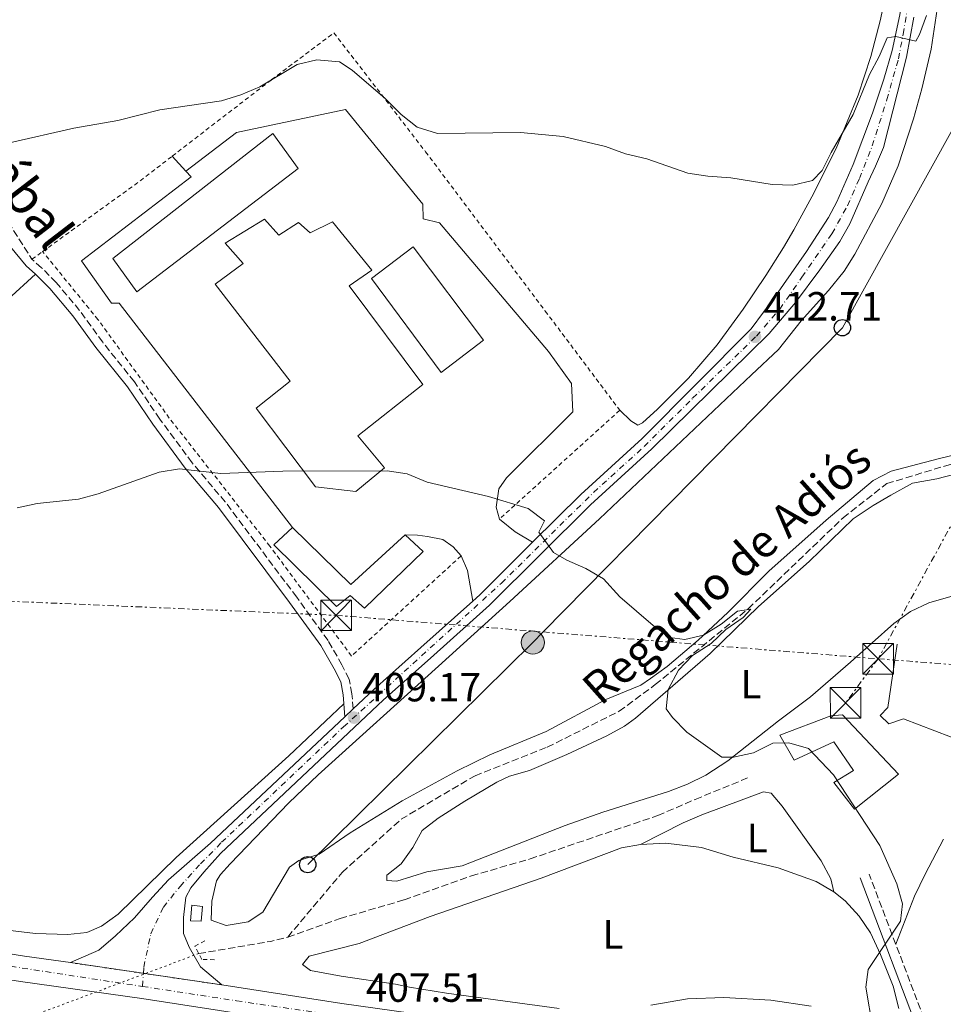
# Model space of a CAD drawing. Units: metres. Extents: x 600693 to 604141, y 4724538 to 4726900.
# Drawn here: x 602875 to 603101, y 4725263 to 4725505 of the extents above; entities that cross this region are included whole.
import ezdxf
from ezdxf.enums import TextEntityAlignment as Align

# ---------------------------------------------------------------- set-up
doc = ezdxf.new("R2010")
doc.units = ezdxf.units.M
doc.header["$MEASUREMENT"] = 0
for name, pattern in [('DGN Style 2', [1.7399219301090239, 1.043953158065414, -0.6959687720436097]), ('DGN Style 3', [2.435890702152634, 1.739921930109024, -0.6959687720436097]), ('DGN Style 4', [2.7856150101045474, 1.391937544087219, -0.6959687720436097, 0.001739921930109024, -0.6959687720436097]), ('DGN Style 5', [1.217945351076317, 0.5219765790327072, -0.6959687720436097]), ('DGN Style 7', [3.4798438602180486, 1.565929737098122, -0.6959687720436097, 0.5219765790327072, -0.6959687720436097])]:
    doc.linetypes.add(name, pattern=pattern)
for name, color, linetype, lineweight in [('Barranco lineal', 142, 'DGN Style 3', 13), ('Camino', 7, 'DGN Style 3', 0), ('Carretera', 9, 'Continuous', 0), ('Cierre de vial', 7, 'DGN Style 5', 0), ('Cota de punto acotado terreno', 7, 'Continuous', 0), ('Curva de nivel intermedia', 30, 'Continuous', 0), ('Edificio', 1, 'Continuous', 13), ('Eje de carretera', 7, 'DGN Style 4', 0), ('Estanque', 4, 'Continuous', 0), ('Etiqueta de uso rústico', 92, 'Continuous', 0), ('Línea blanca (vial)', 7, 'Continuous', 13), ('Línea de asfalto', 7, 'Continuous', 13), ('Línea de cambio de uso (parcela vista)', 92, 'Continuous', 0), ('Línea de muro de contención', 1, 'Continuous', 13), ('Línea de pavimento', 1, 'Continuous', 0), ('Línea eléctrica', 6, 'DGN Style 7', 0), ('Línea telefónica', 7, 'Continuous', 0), ('Margen derecho', 7, 'Continuous', 0), ('Pontón-alcantarilla (pasos de agua)', 1, 'DGN Style 2', 0), ('Poste telefónico', 7, 'Continuous', 0), ('Poste tendido eléctrico', 7, 'Continuous', 0), ('Punto acotado terreno (símbolo)', 7, 'Continuous', 0), ('Tela metálica o alambrada', 7, 'DGN Style 2', 0), ('Texto de arroyo-regatas y barrancos', 142, 'Continuous', 0), ('Torre eléctrica', 7, 'Continuous', 0), ('Transformador', 7, 'Continuous', 0), ('Vaguada', 142, 'DGN Style 3', 13), ('Vaguada no vista', 142, 'DGN Style 5', 0)]:
    doc.layers.add(name, color=color, linetype=linetype, lineweight=lineweight)
doc.styles.add('Style-Arial', font='arial.ttf')

# ---------------------------------------------------------------- blocks, each defined once
blk = doc.blocks.new('5PATER')
at = {"layer": 'Estanque', "linetype": 'Continuous', "lineweight": 0}
h = blk.add_hatch(color=51, dxfattribs=at)
edge = h.paths.add_edge_path()
edge.add_ellipse((0, 0), major_axis=(-0.1095731443231308, -0.1110710700762829), ratio=0.9994222409660317, start_angle=0, end_angle=360)
blk = doc.blocks.new('5TME')
at = {"layer": 'Transformador', "color": 7, "linetype": 'Continuous', "lineweight": 0}
for p, q in [((-0.375, 0.375), (0.375, -0.375)), ((0.3723, 0.3776), (-0.3716, -0.3784))]:
    blk.add_line(p, q, dxfattribs=at)
at = {"layer": 'Transformador', "color": 7, "linetype": 'Continuous', "lineweight": 0, "flags": 128}
blk.add_lwpolyline([(-0.375, -0.375), (0.375, -0.375), (0.375, 0.375), (-0.375, 0.375), (-0.3716, -0.3784)], dxfattribs=at)
blk = doc.blocks.new('5PELE')
at = {"layer": 'Transformador', "linetype": 'Continuous', "lineweight": 0}
h = blk.add_hatch(color=9, dxfattribs=at)
edge = h.paths.add_edge_path()
edge.add_arc((-2.000000476837158e-05, 0), 0.2850000000000001, 0, 360)
at = {"layer": 'Transformador', "color": 252, "linetype": 'Continuous', "lineweight": 0}
blk.add_circle((-2.000000476837158e-05, 0), 0.2850000000000001, dxfattribs=at)
blk = doc.blocks.new('5PTT')
at = {"layer": 'Tela metálica o alambrada', "color": 7, "linetype": 'Continuous', "lineweight": 30}
blk.add_circle((2.382683753967285e-05, 4.306399822235108e-05), 0.1995000005932858, dxfattribs=at)

msp = doc.modelspace()

# ---------------------------------------------------------------- linework, layer by layer
at = {"layer": 'Barranco lineal', "color": 142, "linetype": 'DGN Style 3', "lineweight": 13}
msp.add_polyline3d([(602940.3799999999, 4725279.600000001, 405.5800000000018), (602953.7699999996, 4725295.49, 408.25), (602968.2100000001, 4725308.539999999, 408.7299999999959), (602986.3799999999, 4725319.26, 409.1600000000035), (603004.0899999999, 4725326.25, 409.5099999999948), (603021.79, 4725335.100000001, 409.8699999999953), (603030.6399999997, 4725341.630000001, 410), (603053.4699999997, 4725360.27, 410.0099999999948), (603076.7699999996, 4725382.640000001, 410.9600000000065), (603087.4800000006, 4725391.029999999, 411.3800000000047), (603102.8600000005, 4725395.689999999, 411.8500000000058), (603127.0800000001, 4725401.279999999, 412.7200000000012), (603146.6500000004, 4725402.680000001, 413.429999999993), (603169.0199999996, 4725401.279999999, 414.25), (603195.1100000005, 4725399.42, 414.7200000000012), (603215.1399999997, 4725397.560000001, 414.929999999993)], dxfattribs=at)
at = {"layer": 'Camino', "color": 7, "linetype": 'DGN Style 3', "lineweight": 0}
for points in [[(602783.0499999993, 4725563.790000003, 418.8600000000005), (602791.8, 4725555.08, 418.5200000000042), (602800.6600000003, 4725544.560000001, 418.2599999999948), (602810.7099999997, 4725533.440000001, 417.6499999999942), (602828.2600000004, 4725511.980000001, 417.0399999999935), (602840.5300000014, 4725496.210000002, 416.4700000000012), (602856.6000000002, 4725474.980000002, 414.9499999999971), (602869.0900000003, 4725459.369999999, 413.8500000000058), (602877.5700000006, 4725446.160000003, 413.0599999999977)], [(602956.4300000002, 4725335.65, 409.1100000000005), (602956.1499999985, 4725339.380000001, 408.8699999999955), (602955.44, 4725342.99, 408.8699999999955), (602953.6999999987, 4725346.49, 408.8699999999955), (602950.2800000011, 4725352.440000001, 408.8699999999955), (602942.5799999987, 4725363.109999999, 408.6100000000007), (602925.0399999992, 4725386.520000001, 409.3500000000058), (602916.8999999987, 4725396.180000001, 409.5800000000017), (602908.9799999994, 4725406.9, 410.2899999999937), (602902.7099999997, 4725416.070000002, 410.770000000004), (602894.9299999991, 4725425.770000001, 411.4700000000012), (602889.2699999996, 4725433.62, 411.9499999999972), (602883.5399999986, 4725440.439999999, 412.6600000000035), (602879.9299999988, 4725444.100000001, 413.1499999999942), (602877.5700000006, 4725446.160000003, 413.0599999999977)], [(603107.9699999987, 4725255.140000001, 411.2700000000042), (603100.0199999983, 4725255.65, 411.2700000000042), (603098.3799999976, 4725255.020000001, 410.8399999999965), (603083.1799999983, 4725295.020000001, 409.8500000000059)]]:
    msp.add_polyline3d(points, dxfattribs=at)
at = {"layer": 'Carretera', "color": 9, "linetype": 'Continuous', "lineweight": 0}
for points in [[(603094.1700000013, 4725505.680000001, 415.2400000000052), (603092.3500000021, 4725495.850000001, 415.2400000000052), (603086.7100000003, 4725473.619999998, 414), (603084.7500000001, 4725469.029999999, 413.9799999999959), (603082.9200000018, 4725465.220000001, 414), (603078.3999999977, 4725454.909999999, 413.0500000000029), (603075.9899999981, 4725450.529999998, 413.1199999999953), (603071.0700000008, 4725443.590000001, 413.2899999999936), (603065.0899999995, 4725435.540000002, 412.8399999999965), (603058.6499999977, 4725427.929999999, 412.3899999999995), (603029.8299999973, 4725399.570000002, 410.9400000000023), (603014.7600000021, 4725385.850000001, 410.6900000000023), (602989.9600000005, 4725361.15, 410.2400000000052), (602975.4400000008, 4725348.140000001, 409.0299999999988), (602963.9299999997, 4725337.88, 409.2700000000041), (602923.8500000006, 4725300.15, 408.0899999999965), (602919.7800000003, 4725295.53, 408.0899999999965), (602916.620000002, 4725291.699999999, 407.7400000000052), (602915.3700000005, 4725289.380000001, 407.6100000000006), (602914.749999999, 4725284.42, 407.6100000000006), (602914.8000000003, 4725280.480000001, 407.6100000000006), (602916.1900000006, 4725277.099999999, 407.6100000000006), (602918.940000002, 4725272.239999999, 407.6100000000006), (602924.1700000024, 4725267.840000001, 407.3899999999995), (602887.0199999993, 4725273.310000001, 407.3800000000047), (602893.9899999986, 4725276.41, 407.3800000000047), (602898.079999999, 4725279.899999999, 407.3800000000047), (602902.7100000002, 4725284.350000001, 407.6100000000006), (602907.1499999993, 4725289.359999998, 407.3800000000047), (602911.1200000012, 4725293.65, 407.6399999999995), (602921.440000001, 4725302.710000002, 408.0899999999965), (602954.4200000011, 4725333.760000001, 409.1100000000006), (602956.4300000005, 4725335.649999999, 409.1100000000006), (602961.5500000013, 4725340.470000001, 409.2700000000041), (602973.1000000006, 4725350.770000001, 409.0299999999988), (602985.8099999976, 4725362.149999999, 409.7400000000052), (602987.5399999998, 4725363.71, 410.2400000000052), (603000.4899999984, 4725376.609999999, 410.2100000000065), (603012.329999998, 4725388.399999999, 410.6900000000023), (603027.410000001, 4725402.13, 410.9400000000023), (603054.1599999993, 4725429.050000001, 412.5800000000018), (603060.2300000001, 4725437.31, 413.0500000000029), (603067.7600000027, 4725448.060000001, 413.0500000000029), (603073.1800000007, 4725456.470000001, 413.179999999993), (603075.2600000018, 4725460.33, 413.2899999999936), (603079.2300000014, 4725469.489999999, 413.8500000000058), (603083.9899999979, 4725482.09, 414.2100000000065), (603086.7399999994, 4725490.46, 414.4700000000012), (603088.8599999984, 4725497.500000001, 415.2400000000052), (603090.7000000001, 4725506.23, 415.2400000000052)], [(602711.6900000017, 4725299.400000001, 405.3899999999995), (602740.5799999991, 4725294.989999999, 406.0500000000029), (602762.7800000012, 4725292.170000001, 405.820000000007), (602787.9499999994, 4725288.029999998, 406.0500000000029), (602807.7399999974, 4725285.4, 406.3500000000058), (602855.7300000011, 4725278.06, 406.5800000000018), (602875.7000000003, 4725274.899999999, 407.1100000000006), (602887.0199999993, 4725273.310000001, 407.3800000000047), (602924.1700000024, 4725267.840000001, 407.3899999999995), (602953.6900000025, 4725263.279999998, 407.5399999999936), (602983.5000000009, 4725259.099999999, 408.2799999999988), (603013.7499999995, 4725255.8, 408.6300000000047), (603031.7899999997, 4725253.100000001, 408.7299999999959), (603056.579999998, 4725249.880000001, 409.1399999999995), (603093.2399999994, 4725244.470000001, 411.2700000000041), (603097.8599999994, 4725243.79, 411.2700000000041), (603110.0300000021, 4725242, 411.2599999999948)], [(603108.7800000005, 4725233.340000001, 411.2599999999948), (603055.3799999999, 4725241.220000001, 409.1399999999995), (603030.5799999982, 4725244.440000001, 408.7299999999959), (603012.6299999997, 4725247.119999998, 408.6300000000047), (602983.2600000016, 4725252.750000001, 408.2799999999988), (602952.7699999993, 4725257.020000001, 407.5399999999936), (602904.5100000018, 4725264.480000001, 407.2899999999936), (602874.7600000015, 4725268.640000001, 407.1100000000006), (602854.75, 4725271.810000001, 406.5800000000018), (602806.8500000022, 4725279.140000002, 406.3500000000058), (602787.0199999994, 4725281.770000001, 406.0500000000029), (602761.8700000015, 4725285.91, 405.820000000007), (602739.7100000018, 4725288.720000002, 406.0500000000029), (602710.7999999998, 4725293.130000002, 405.3899999999995)]]:
    msp.add_polyline3d(points, dxfattribs=at)
at = {"layer": 'Cierre de vial', "color": 7, "linetype": 'DGN Style 5', "lineweight": 0, "extrusion": (-0.005530344749295899, 0.0008142930218267767, 0.9999843759848595), "elevation": 920.7576552951796, "flags": 128}
msp.add_lwpolyline([(602880.0522066585, 4725274.126834869), (602897.9629498752, 4725271.48968185)], dxfattribs=at)
at = {"layer": 'Cierre de vial', "color": 7, "linetype": 'DGN Style 5', "lineweight": 0, "extrusion": (-0.005534934841671275, 0.00081496887180093, 0.9999843500385576), "elevation": 921.1838294654799, "flags": 128}
msp.add_lwpolyline([(602897.9495081123, 4725271.491313823), (602917.1893581667, 4725268.658465027)], dxfattribs=at)
at = {"layer": 'Curva de nivel intermedia', "color": 30, "linetype": 'Continuous', "lineweight": 0, "flags": 128}
for points, elevation in [([(602872.0200000008, 4725474.75), (602887.8300000001, 4725478.409999999), (602898.6799999997, 4725480.3), (602908.9300000003, 4725482.899999999), (602924.1200000006, 4725485.099999999), (602928.8900000004, 4725486.59), (602933.5599999997, 4725488.579999999), (602942.6700000003, 4725494.07), (602947.5499999997, 4725495.210000001), (602953.1199999999, 4725494.689999999), (602956.2100000011, 4725492.67), (602964.28, 4725485.680000001), (602968.2699999998, 4725481.75), (602972.1700000003, 4725478.640000002), (602977.2000000017, 4725477.109999998), (602997.5599999996, 4725477.329999999), (603008.0200000004, 4725476.350000001), (603018.4299999995, 4725473.869999999), (603023.3100000012, 4725472.099999999), (603028.5700000006, 4725470.82), (603038.6500000012, 4725467.369999999), (603043.5799999998, 4725466.560000001), (603049.1900000002, 4725466.17), (603059.3800000002, 4725464.56), (603064.4100000017, 4725464.359999998), (603069.2599999999, 4725465.519999999), (603071.6500000014, 4725467.960000002), (603073.8600000021, 4725472.45), (603079.2800000003, 4725481.730000001), (603083.29, 4725491.560000001), (603085.6400000014, 4725495.98), (603087.5599999992, 4725500.579999999), (603089.7499999997, 4725500.890000001), (603094.6400000004, 4725499.810000001), (603095.5299999999, 4725501.42), (603097.2400000021, 4725506.109999999)], 415), ([(602873.9200000007, 4725385.09), (602878.8300000012, 4725386.16), (602889.0100000004, 4725387.229999999), (602893.8499999995, 4725388.499999999), (602908.8299999996, 4725393.890000001), (602913.7699999994, 4725394.71), (602923.9700000008, 4725393.55), (602939.17, 4725394.119999998), (602964.7899999997, 4725394.189999999), (602969.7300000016, 4725393.430000001), (602974.6300000012, 4725391.369999998), (602989.6500000015, 4725387.910000001), (602999.4200000016, 4725384.96), (603003.4800000007, 4725381.9), (603002.0700000003, 4725379.07), (603005.650000001, 4725374.07), (603008.9400000012, 4725372.210000001), (603013.6100000005, 4725370.17), (603017.910000001, 4725367.630000001), (603021.9800000013, 4725363.239999998), (603030.1500000008, 4725356.150000001), (603034.2200000011, 4725353.189999999), (603037.8900000014, 4725352.7), (603042.4900000013, 4725353.819999999), (603046.8000000007, 4725356.5), (603050.8399999996, 4725359.73), (603054.0899999996, 4725360.149999999), (603052.2000000009, 4725358.130000002), (603047.9899999998, 4725355.199999999), (603044.3600000021, 4725351.720000001), (603039.8, 4725348.779999999), (603036.3500000013, 4725345.17), (603033.8300000001, 4725340.429999999), (603033.3200000003, 4725335.65), (603034.8899999994, 4725333.550000001)], 410.0000000000001), ([(603034.8899999994, 4725333.550000001), (603038.4000000008, 4725329.99), (603046.9700000006, 4725323.789999999), (603049.8700000017, 4725323.800000002), (603054.7500000012, 4725324.890000001), (603059.5400000013, 4725327.259999999), (603063.4500000007, 4725327.34), (603068.2699999996, 4725325.939999999), (603074.4299999997, 4725319.439999999), (603085.8200000003, 4725302.109999998), (603089.9700000009, 4725292.699999998), (603091.4000000015, 4725287.8), (603090.8700000017, 4725283.529999998), (603082.9500000003, 4725271.63), (603082.3300000011, 4725267.300000001), (603084.1100000005, 4725257.13)], 410.0000000000001)]:
    msp.add_lwpolyline(points, dxfattribs=dict(at, elevation=elevation))
at = {"layer": 'Edificio', "color": 1, "linetype": 'Continuous', "lineweight": 13, "extrusion": (0.004863313440168039, -0.006364411440955699, 0.9999679207101562), "elevation": -26724.49866480068, "flags": 128}
msp.add_lwpolyline([(602979.3080646635, 4725351.907185762), (602968.8781880138, 4725343.937024343), (602951.757271898, 4725367.037490384), (602961.9971507953, 4725374.81764977), (602979.3080646635, 4725351.907185762)], close=True, dxfattribs=at)
at = {"layer": 'Edificio', "color": 51, "linetype": 'Continuous', "lineweight": 13, "extrusion": (0.004863313440168039, -0.006364411440955699, 0.9999679207101562), "elevation": -26724.49866480067, "flags": 128}
msp.add_lwpolyline([(602968.8781880138, 4725343.937024343), (602951.757271898, 4725367.037490384), (602961.9971507953, 4725374.81764977), (602979.3080646635, 4725351.907185762), (602968.8781880138, 4725343.937024343)], dxfattribs=at)
at = {"layer": 'Edificio', "color": 1, "linetype": 'Continuous', "lineweight": 13, "elevation": 410.5599999999977, "flags": 128}
msp.add_lwpolyline([(602919.4600000001, 4725287.08), (602919.1500000004, 4725283.480000001), (602916.5, 4725283.619999999), (602916.7999999998, 4725287.41), (602919.4600000001, 4725287.08)], close=True, dxfattribs=at)
at = {"layer": 'Edificio', "color": 51, "linetype": 'Continuous', "lineweight": 13, "elevation": 410.5599999999977, "flags": 128}
msp.add_lwpolyline([(602916.7999999998, 4725287.41), (602916.5, 4725283.619999999), (602919.1500000004, 4725283.480000001), (602919.4600000001, 4725287.08), (602916.7999999998, 4725287.41)], dxfattribs=at)
at = {"layer": 'Edificio', "color": 1, "linetype": 'Continuous', "lineweight": 13}
for points in [[(602942.9500000002, 4725468.480000001, 417.7799999999988), (602903.2800000003, 4725438.140000001, 418.0200000000041), (602897.4400000004, 4725446.34, 418.0200000000041), (602936.7100000001, 4725477.050000001, 418.4900000000052)], [(602934.6900000004, 4725456.01, 430.3099999999977), (602938.1799999997, 4725452.109999999, 430.0800000000018), (602943.0300000003, 4725455.24, 429.6100000000006), (602945.9299999997, 4725452.65, 429.8399999999965), (602951.3499999996, 4725455.41, 416.8399999999965), (602961.0599999996, 4725443.51, 416.6000000000058), (602955.4699999997, 4725439.609999999, 418.7299999999959), (602973.5700000003, 4725415.390000001, 418.9700000000012), (602957.5599999996, 4725402.76, 418.7299999999959), (602964.1500000004, 4725394.949999999, 415.4199999999983), (602957.0899999999, 4725389.130000001, 415.4199999999983), (602947.2300000006, 4725390.25, 414.9499999999971), (602932.6299999999, 4725409.619999999, 415.179999999993), (602941.0099999999, 4725416.220000001, 419.1999999999971), (602922.54, 4725440.050000001, 430.0800000000018), (602929.4400000004, 4725445.119999999, 430.5500000000029), (602924.9800000006, 4725450.130000001, 430.5500000000029)], [(602941.5700000003, 4725380.289999999, 412.3500000000058), (602955.8600000005, 4725366.210000001, 412.1100000000006), (602969.2300000006, 4725378.41, 412.1100000000006), (602973.6600000003, 4725374.34, 412.1100000000006), (602959.2000000002, 4725360.42, 412.1100000000006), (602955.7300000006, 4725363.560000001, 411.8699999999953), (602952.3799999999, 4725360.84, 411.3999999999942), (602936.9299999997, 4725376.029999999, 411.6399999999995)], [(603076.6299999999, 4725334.25, 417.6499999999942), (603090.3600000005, 4725319.59, 417.6499999999942), (603079.5700000003, 4725311.039999999, 417.8899999999995), (603074.5199999996, 4725317.550000001, 417.6499999999942), (603079.3700000001, 4725320.49, 417.179999999993), (603074.5, 4725327.58, 417.6499999999942), (603064.75, 4725323.029999999, 417.8899999999995), (603061.2199999997, 4725329.199999999, 416.7100000000065), (603073.79, 4725334, 417.4199999999983)]]:
    msp.add_polyline3d(points, close=True, dxfattribs=at)
at = {"layer": 'Edificio', "color": 51, "linetype": 'Continuous', "lineweight": 13}
for points in [[(602903.2800000003, 4725438.140000001, 418.0200000000041), (602897.4400000004, 4725446.34, 418.0200000000041), (602936.7100000001, 4725477.050000001, 418.4900000000052), (602942.9500000002, 4725468.480000001, 417.7799999999988), (602903.2800000003, 4725438.140000001, 418.0200000000041)], [(602938.1799999997, 4725452.109999999, 430.0800000000018), (602943.0300000003, 4725455.24, 429.6100000000006), (602945.9299999997, 4725452.65, 429.8399999999965), (602951.3499999996, 4725455.41, 416.8399999999965), (602961.0599999996, 4725443.51, 416.6000000000058), (602955.4699999997, 4725439.609999999, 418.7299999999959), (602973.5700000003, 4725415.390000001, 418.9700000000012), (602957.5599999996, 4725402.76, 418.7299999999959), (602964.1500000004, 4725394.949999999, 415.4199999999983), (602957.0899999999, 4725389.130000001, 415.4199999999983), (602947.2300000006, 4725390.25, 414.9499999999971), (602932.6299999999, 4725409.619999999, 415.179999999993), (602941.0099999999, 4725416.220000001, 419.1999999999971), (602922.54, 4725440.050000001, 430.0800000000018), (602929.4400000004, 4725445.119999999, 430.5500000000029), (602924.9800000006, 4725450.130000001, 430.5500000000029), (602934.6900000004, 4725456.01, 430.3099999999977), (602938.1799999997, 4725452.109999999, 430.0800000000018)], [(602955.8600000005, 4725366.210000001, 412.1100000000006), (602969.2300000006, 4725378.41, 412.1100000000006), (602973.6600000003, 4725374.34, 412.1100000000006), (602959.2000000002, 4725360.42, 412.1100000000006), (602955.7300000006, 4725363.560000001, 411.8699999999953), (602952.3799999999, 4725360.84, 411.3999999999942), (602936.9299999997, 4725376.029999999, 411.6399999999995), (602941.5700000003, 4725380.289999999, 412.3500000000058), (602955.8600000005, 4725366.210000001, 412.1100000000006)], [(603079.5700000003, 4725311.039999999, 417.8899999999995), (603074.5199999996, 4725317.550000001, 417.6499999999942), (603079.3700000001, 4725320.49, 417.179999999993), (603074.5, 4725327.58, 417.6499999999942), (603064.75, 4725323.029999999, 417.8899999999995), (603061.2199999997, 4725329.199999999, 416.7100000000065), (603073.79, 4725334, 417.4199999999983), (603076.6299999999, 4725334.25, 417.6499999999942), (603090.3600000005, 4725319.59, 417.6499999999942), (603079.5700000003, 4725311.039999999, 417.8899999999995)]]:
    msp.add_polyline3d(points, dxfattribs=at)
at = {"layer": 'Eje de carretera', "color": 7, "linetype": 'DGN Style 4', "lineweight": 0, "extrusion": (-0.0009039436546579293, -0.01260203803614159, 0.9999201825761919), "elevation": -59685.69465182188, "flags": 128}
msp.add_lwpolyline([(602904.821872459, 4724890.496651912), (602905.0523665989, 4724893.709754917)], dxfattribs=at)
at = {"layer": 'Eje de carretera', "color": 7, "linetype": 'DGN Style 4', "lineweight": 0}
for points in [[(602904.9304574397, 4725270.672847857, 407.3706999999995), (602905.0399999988, 4725272.2, 407.3899999999995), (602906.7499999988, 4725280.41, 407.5099999999948), (602909.8299999988, 4725286.920000001, 407.4900000000054), (602913.9299999981, 4725292.050000001, 407.6699999999983), (602918.9699999985, 4725297.609999999, 408.0200000000041), (602924.1400000006, 4725302.880000004, 408.1300000000046), (602954.0799999987, 4725331.250000001, 409.0399999999935), (602992.8500000001, 4725366.560000001, 410.3000000000029), (603015.489999998, 4725388.869999999, 410.7200000000012), (603027.9299999991, 4725400.15, 410.929999999993), (603039.8200000002, 4725412.03, 411.5399999999935), (603055.5, 4725427.290000003, 412.6699999999984), (603061.1999999997, 4725433.939999999, 412.7899999999937), (603066.6799999982, 4725441.74, 413.1699999999982), (603074.0399999986, 4725452.449999999, 413.1399999999995), (603077.8299999973, 4725459.310000001, 413.3399999999965), (603080.7899999989, 4725466.060000001, 413.8600000000007), (603083.9400000004, 4725474.040000001, 413.9900000000052), (603087.519999999, 4725485.430000001, 414.4199999999984), (603090.370000001, 4725495.45, 415.1100000000006), (603091.5199999999, 4725501.529999999, 415.0399999999936), (603092.9999999997, 4725510.390000002, 415.2100000000065)], [(602059.4699999976, 4725182.779999999, 399.7799999999988), (602081.1499999989, 4725188.850000001, 399.3300000000019), (602156.7899999997, 4725209.51, 399.4199999999984), (602242.1000000021, 4725232.91, 400.2200000000013), (602273.39, 4725240.699999999, 401.070000000007), (602299.9799999997, 4725249.080000001, 400.7599999999947), (602400.9099999993, 4725277.980000001, 402.9900000000054), (602455.859999999, 4725292.680000001, 403), (602472.1900000015, 4725297.02, 403.1399999999994), (602490.1099999987, 4725300.779999999, 403.3099999999977), (602504.2699999987, 4725304.100000001, 403.4400000000024), (602516.609999999, 4725306.109999999, 403.5899999999965), (602531.9299999991, 4725307.990000002, 403.7200000000013), (602557.6600000004, 4725310.45, 403.6199999999954), (602575.5799999976, 4725311.020000001, 403.6399999999995), (602600.7800000014, 4725310.300000001, 404.2400000000052), (602615.3700000005, 4725309.430000002, 404.2400000000052), (602638.5000000001, 4725306.540000001, 404.2500000000001), (602664.3700000001, 4725302.640000001, 404.3099999999977), (602721.7699999996, 4725294.550000002, 405.6300000000048), (602755.2999999997, 4725289.640000001, 405.8899999999996), (602810.2600000004, 4725281.84, 406.3600000000005), (602846.6799999982, 4725276.350000001, 406.5399999999937), (602904.699999999, 4725267.460000001, 407.3300000000019)], [(602904.699999999, 4725267.460000001, 407.3300000000019), (602927.8199999997, 4725263.920000001, 407.4100000000035), (602982.4899999979, 4725255.970000001, 408.2599999999949), (602999.5399999978, 4725253.520000001, 408.4700000000012), (603051.2100000007, 4725246.300000001, 409.0599999999978), (603084.3000000003, 4725241.090000001, 410.2599999999948), (603208.5199999983, 4725223.810000001, 414.2599999999949), (603277.1900000019, 4725213.420000002, 416.3399999999965), (603321.129999999, 4725208.500000002, 417.25), (603353.0799999986, 4725205.62, 418.5200000000042), (603407.1299999976, 4725199.840000001, 418.2299999999959), (603409.5799999973, 4725199.680000001, 418.2799999999988)]]:
    msp.add_polyline3d(points, dxfattribs=at)
at = {"layer": 'Línea blanca (vial)', "color": 7, "linetype": 'Continuous', "lineweight": 13, "extrusion": (-0.1271847182561616, -0.8042579399641685, 0.5805111656520421), "elevation": -3876780.425024843, "flags": 128}
msp.add_lwpolyline([(-142554.4759022649, 2764403.305963063), (-142524.605974851, 2764403.490181151), (-142494.5089622804, 2764404.398990389)], dxfattribs=at)
at = {"layer": 'Línea de asfalto', "color": 7, "linetype": 'Continuous', "lineweight": 13, "extrusion": (-0.4943506149018093, 0.4833855410241152, 0.7224651467545177), "elevation": 1986381.616418746, "flags": 128}
msp.add_lwpolyline([(-3800183.182346043, -2075015.595201372), (-3800164.905181583, -2075015.927856214), (-3800162.580294573, -2075016.13034177)], dxfattribs=at)
at = {"layer": 'Línea de asfalto', "color": 7, "linetype": 'Continuous', "lineweight": 13, "extrusion": (-0.01583924395306636, -0.01489361744062132, 0.9997636213178231), "elevation": -79518.69214471609, "flags": 128}
msp.add_lwpolyline([(-3029456.931527731, 3675380.4029837), (-3029456.931527731, 3675377.643309807)], dxfattribs=at)
at = {"layer": 'Línea de asfalto', "color": 7, "linetype": 'Continuous', "lineweight": 13, "extrusion": (0.1012028933492572, 0.7493247861875204, 0.6544236694854227), "elevation": 3602044.791709799, "flags": 128}
msp.add_lwpolyline([(35016.64805005968, -3117007.393910727), (34996.43478501297, -3117006.69297127), (34985.003825758, -3117006.600394361)], dxfattribs=at)
at = {"layer": 'Línea de asfalto', "color": 7, "linetype": 'Continuous', "lineweight": 13}
for points in [[(603000.4899999978, 4725376.609999999, 410.4700000000012), (603012.3299999975, 4725388.4, 410.6900000000024), (603027.4100000005, 4725402.130000001, 410.9400000000024), (603054.1599999989, 4725429.050000002, 412.5800000000019), (603060.2299999996, 4725437.310000001, 413.050000000003), (603067.7600000022, 4725448.060000001, 413.050000000003), (603073.1800000003, 4725456.470000001, 413.1799999999931), (603075.2600000012, 4725460.330000001, 413.2899999999936), (603079.230000001, 4725469.49, 413.8500000000058), (603083.9899999974, 4725482.09, 414.2100000000065), (603086.739999999, 4725490.460000001, 414.4700000000013), (603088.8599999979, 4725497.500000002, 415.2400000000054), (603090.6999999996, 4725506.230000001, 415.2400000000054), (603091.9899999971, 4725516.020000001, 415.179999999993), (603093.3999999977, 4725529.76, 415.4199999999984), (603094.7099999995, 4725547.850000001, 415.6499999999942), (603097.2600000021, 4725598.430000002, 416.3600000000007), (603102.6900000013, 4725666.01, 417.4100000000036), (603105.1299999978, 4725691.930000002, 418.3600000000007), (603107.3500000017, 4725713.960000001, 418.4900000000052), (603109.0599999971, 4725732.02, 419.1999999999972), (603111.9800000008, 4725755.150000001, 419.4299999999931), (603115.0699999998, 4725788.490000002, 420.3800000000046), (603117.3000000005, 4725808.010000001, 420.6199999999955)], [(603094.1700000009, 4725505.680000001, 415.2400000000054), (603092.3500000014, 4725495.850000001, 415.2400000000054), (603086.7099999998, 4725473.619999999, 414.0000000000001), (603084.7499999995, 4725469.03, 413.979999999996), (603082.9200000013, 4725465.220000002, 414.0000000000001), (603078.3999999972, 4725454.91, 413.050000000003), (603075.9899999977, 4725450.529999999, 413.1199999999956), (603071.0700000003, 4725443.590000002, 413.2899999999936), (603065.089999999, 4725435.540000003, 412.8399999999967), (603058.6499999971, 4725427.930000001, 412.3899999999995), (603029.8299999967, 4725399.570000002, 410.9400000000024), (603014.7600000016, 4725385.850000001, 410.6900000000024), (602989.9600000001, 4725361.150000001, 410.2400000000052), (602975.4400000003, 4725348.140000001, 409.0299999999989), (602963.9299999991, 4725337.880000001, 409.2700000000042), (602923.8500000001, 4725300.15, 408.0899999999965), (602919.7799999998, 4725295.53, 408.0899999999965), (602916.6200000015, 4725291.699999999, 407.7400000000052), (602915.3699999999, 4725289.380000002, 407.6100000000007), (602914.7499999984, 4725284.42, 407.6100000000007), (602914.7999999998, 4725280.480000001, 407.6100000000007), (602916.1900000002, 4725277.100000001, 407.6100000000007), (602918.9400000017, 4725272.24, 407.6100000000007), (602924.1700000019, 4725267.840000002, 407.3800000000048)], [(602985.809999997, 4725362.15, 410.1000000000058), (602973.1000000001, 4725350.770000001, 409.0299999999989), (602961.5500000009, 4725340.470000002, 409.2700000000042), (602956.4300000002, 4725335.65, 409.1199999999953)], [(602954.4200000007, 4725333.760000002, 409.0599999999978), (602921.4400000006, 4725302.710000004, 408.0899999999965), (602911.1200000007, 4725293.650000001, 407.6399999999993), (602907.1499999989, 4725289.359999999, 407.3800000000048), (602902.7099999997, 4725284.350000001, 407.6100000000007), (602898.0799999986, 4725279.9, 407.3800000000048), (602893.9899999981, 4725276.410000001, 407.3800000000048), (602887.0199999987, 4725273.310000001, 407.3800000000048)], [(602466.6599999995, 4725292.350000001, 403.0800000000019), (602509.260000002, 4725301.830000003, 403.479999999996), (602519.4099999998, 4725303.57, 403.6199999999954), (602529.0900000003, 4725304.790000001, 403.7599999999949), (602550.0499999997, 4725306.65, 403.4900000000052), (602564.7899999984, 4725307.630000002, 403.7299999999959), (602584.5399999984, 4725307.880000004, 403.570000000007), (602598.1000000016, 4725307.720000002, 404.2400000000052), (602611.269999999, 4725306.690000001, 404.2400000000052), (602630.649999998, 4725304.430000002, 404.2400000000052), (602676.2199999989, 4725297.720000002, 404.3399999999966), (602710.7999999993, 4725293.130000004, 405.3899999999995), (602739.7100000014, 4725288.720000003, 406.050000000003), (602761.8700000009, 4725285.91, 405.8200000000071), (602787.019999999, 4725281.770000001, 406.050000000003), (602806.8500000017, 4725279.140000002, 406.3500000000059), (602854.7499999994, 4725271.810000001, 406.5800000000019), (602874.760000001, 4725268.640000002, 407.1100000000006), (602904.5100000014, 4725264.480000001, 407.2899999999935), (602952.7699999989, 4725257.020000001, 407.5399999999937), (602983.2600000012, 4725252.750000002, 408.3000000000029)]]:
    msp.add_polyline3d(points, dxfattribs=at)
at = {"layer": 'Línea de cambio de uso (parcela vista)', "color": 92, "linetype": 'Continuous', "lineweight": 0}
for points in [[(603021.9299999997, 4725409.060000001, 411.8699999999953), (603024.6299999999, 4725406.470000001, 411.8699999999953), (603026.3499999996, 4725405.369999999, 411.8699999999953), (603027.4800000006, 4725405.960000001, 411.8699999999953), (603031.2000000002, 4725409.300000001, 411.8699999999953), (603038.79, 4725416.930000001, 412.1199999999953), (603045.8300000001, 4725425.109999999, 412.4900000000052), (603052.2400000002, 4725433.91, 412.8099999999977), (603057.8300000001, 4725442.17, 413.5800000000018), (603062.1399999997, 4725449.060000001, 414.2299999999959), (603064.6399999997, 4725453.390000001, 414.3399999999965), (603069.0700000003, 4725461.5, 414.4700000000012), (603075.0700000003, 4725473.359999999, 415.1699999999983), (603080.4699999997, 4725486.52, 415.4100000000035), (603083.5599999996, 4725496.029999999, 415.7599999999948), (603085.9600000001, 4725505.08, 415.8999999999942), (603087.8399999999, 4725514.300000001, 415.8800000000047), (603091.9500000002, 4725546.060000001, 416.7200000000012), (603092.5999999996, 4725555.9, 416.929999999993), (603092.6399999997, 4725574.180000001, 417.3000000000029)], [(603125.7000000002, 4725403.369999999, 413.1600000000035), (603100.0999999996, 4725397.16, 412.6900000000023), (603088.6200000001, 4725394.09, 412.2200000000012), (603084.1799999997, 4725391.779999999, 411.9199999999983), (603072.6100000005, 4725382.02, 410.5599999999977), (603058.5499999998, 4725369.5, 410.179999999993), (603048.4800000006, 4725359.390000001, 409.8500000000058), (603041.1900000004, 4725352.529999999, 409.8500000000058), (603033.5599999996, 4725346.07, 409.8500000000058), (603029.5, 4725343.119999999, 409.8500000000058), (603027.0999999996, 4725341.539999999, 409.8500000000058), (603018.4699999997, 4725337.949999999, 409.8500000000058), (603003.8799999999, 4725330.08, 410.0899999999965), (602990.0199999996, 4725324.350000001, 409.7400000000052), (602981.9699999997, 4725320.470000001, 409.4600000000065), (602968.4800000006, 4725313.07, 408.9100000000035), (602955.7199999997, 4725305.25, 407.7700000000041), (602948.1299999999, 4725299.980000001, 407.9600000000065), (602943.1399999997, 4725298.41, 407.9600000000065), (602940.8200000003, 4725296.800000001, 407.9600000000065), (602934.2400000002, 4725285.689999999, 407.9600000000065), (602930.7000000002, 4725283.34, 407.7200000000012), (602925.2300000006, 4725282.470000001, 407.7200000000012), (602921.6100000005, 4725283.720000001, 407.7200000000012), (602921.7000000002, 4725288.449999999, 407.7200000000012), (602922.8899999997, 4725293.4, 407.9199999999983), (602923.8300000001, 4725294.930000001, 407.9600000000065), (602926.2400000002, 4725297.630000001, 407.9600000000065), (602940.6600000003, 4725312.58, 408.3099999999977), (602947.8799999999, 4725319.5, 408.6600000000035), (602977.4400000004, 4725346.180000001, 409.8500000000058), (602994.8899999997, 4725362.060000001, 409.6199999999953), (603016.9400000004, 4725382.359999999, 410.7899999999936), (603054.2699999996, 4725417.779999999, 411.7400000000052), (603060.9500000002, 4725423.970000001, 411.5099999999948), (603066.4800000006, 4725431.08, 411.7400000000052), (603073.1699999999, 4725438.480000001, 412.3899999999995), (603077.0099999999, 4725443.220000001, 412.6900000000023), (603079.6699999999, 4725447.460000001, 412.7200000000012), (603086.2699999996, 4725459.890000001, 412.7899999999936), (603090.3300000001, 4725469.100000001, 413.1300000000047), (603094.0700000003, 4725480.67, 413.5099999999948), (603096.1299999999, 4725488.08, 413.6399999999995), (603098.3899999997, 4725497.84, 413.7599999999948), (603099.8799999999, 4725507.640000001, 413.8699999999953)], [(602739.4299999997, 4725300.380000001, 406.2100000000065), (602762.4199999999, 4725323.230000001, 406.3099999999977), (602783.1600000003, 4725344.42, 408.570000000007), (602821.2400000002, 4725383.76, 410.6900000000023), (602844.0700000003, 4725408.310000001, 412.3500000000058), (602857.7000000002, 4725422.949999999, 413.0200000000041), (602864.7400000002, 4725430.039999999, 413.1100000000006), (602878.4600000001, 4725442.539999999, 412.8300000000018)], [(603105.5199999996, 4725363.980000001, 414.820000000007), (603097.8099999996, 4725361.74, 414.3399999999965), (603093.29, 4725359.58, 414.3300000000018), (603089.2000000002, 4725356.619999999, 414.3600000000006), (603078.6299999999, 4725347.15, 413.8699999999953), (603068.7800000003, 4725338.619999999, 412.2200000000012), (603060.9000000004, 4725332.730000001, 410.3999999999942), (603048.4500000002, 4725322.939999999, 409.6399999999995), (603043.0700000003, 4725319.359999999, 409.3800000000047), (603038.5700000003, 4725317.16, 409.2599999999948), (603033.8799999999, 4725315.41, 409.1900000000023), (603017.7300000006, 4725310.25, 408.179999999993), (603008.5199999996, 4725306.99, 407.8500000000058), (602983.1900000004, 4725297.109999999, 407.7200000000012), (602974.5199999996, 4725295.609999999, 407.7200000000012), (602967.1900000004, 4725293.369999999, 407.25), (602964.7300000006, 4725293.51, 407.7200000000012), (602964.7000000002, 4725294.83, 407.9600000000065), (602968.2400000002, 4725297.560000001, 408.1999999999971), (602971.1399999997, 4725301.619999999, 408.4100000000035), (602973.3600000005, 4725305.800000001, 408.6699999999983), (602977.3600000005, 4725308.789999999, 408.9900000000052), (602983.8899999997, 4725312.99, 409.0599999999977), (602991.7100000001, 4725317.630000001, 408.8500000000058), (602994.8399999999, 4725319.109999999, 408.9100000000035), (602999.7300000006, 4725320.539999999, 409.1399999999995), (603008.9199999999, 4725324.430000001, 409.6000000000058), (603018.7100000001, 4725329.050000001, 409.8899999999995), (603023.1100000005, 4725331.439999999, 409.8099999999977), (603025.7599999999, 4725333.369999999, 409.8500000000058), (603044.1500000004, 4725349.27, 410.8000000000029), (603056.0199999996, 4725360.869999999, 411.5099999999948), (603068.4600000001, 4725371.91, 412.4499999999971), (603079.2400000002, 4725382.350000001, 412.4400000000023), (603084.1299999999, 4725385.680000001, 412.7100000000065), (603088.4699999997, 4725388.17, 412.9199999999983), (603093.79, 4725391.17, 412.6900000000023), (603099.8200000003, 4725392.24, 412.6900000000023), (603114.3399999999, 4725395.99, 412.6900000000023)], [(602519.3300000001, 4725317.600000001, 403.3699999999953), (602529.25, 4725318.91, 403.3699999999953), (602547.2699999996, 4725320.27, 403.3699999999953), (602567.5899999999, 4725320.630000001, 403.4100000000035), (602586.1299999999, 4725320.460000001, 403.6199999999953), (602604.0499999998, 4725319.180000001, 403.6100000000006), (602652.0499999998, 4725313.949999999, 404.4600000000065), (602674.7999999998, 4725310.439999999, 405.2599999999948), (602706.7000000002, 4725305.140000001, 405.0399999999936), (602732.8700000001, 4725301.430000001, 405.2599999999948), (602758.8799999999, 4725297.24, 405.9700000000012), (602793.5700000003, 4725292.640000001, 406.4400000000023), (602866.6699999999, 4725281.850000001, 406.5099999999948), (602878.4100000003, 4725280.439999999, 406.9199999999983), (602886.3600000005, 4725280.230000001, 407.1499999999942), (602891.0800000001, 4725280.699999999, 407.3899999999995), (602894.6399999997, 4725282.289999999, 407.3899999999995), (602898.7300000006, 4725285.210000001, 407.3899999999995), (602913.0199999996, 4725299.130000001, 407.6300000000047), (602940.6100000005, 4725324.17, 409.1100000000006), (602954.1900000004, 4725336.890000001, 408.570000000007)], [(603027.0300000003, 4725302.359999999, 408.9100000000035), (603037.5099999999, 4725307.680000001, 408.9100000000035), (603042.0899999999, 4725309.67, 408.9100000000035), (603057.2199999997, 4725315.279999999, 408.9100000000035), (603059.1100000005, 4725314.949999999, 409.1399999999995), (603061.8300000001, 4725311.789999999, 408.9100000000035), (603071.3799999999, 4725298.359999999, 409.3800000000047), (603073.7300000006, 4725293.930000001, 409.320000000007), (603074.4800000006, 4725290.75, 409.6100000000006)], [(603089.7000000002, 4725277.84, 410.2700000000041), (603094.3099999996, 4725289.67, 411.4199999999983), (603096.9100000003, 4725295.02, 411.929999999993), (603101.4600000001, 4725303.619999999, 412.6399999999995)], [(603007.0599999996, 4725262.029999999, 408.1900000000023), (602979.3600000005, 4725265.800000001, 408.1900000000023), (602970.25, 4725267.310000001, 407.7200000000012), (602966.8300000001, 4725268, 408.1900000000023), (602953.54, 4725269.99, 407.25), (602945.9500000002, 4725271.350000001, 407.25), (602944.0300000003, 4725272.82, 407.25), (602945.6799999997, 4725274.930000001, 407.25), (602957.9199999999, 4725278.029999999, 407.9600000000065), (602975.3700000001, 4725284.630000001, 407.9600000000065), (603002.6100000005, 4725294.09, 408.429999999993), (603022.3200000003, 4725301.5, 408.429999999993), (603027.0300000003, 4725302.359999999, 408.6699999999983)], [(603027.0300000003, 4725302.359999999, 408.6699999999983), (603033.2599999999, 4725302.680000001, 408.6699999999983), (603042, 4725301.619999999, 408.6699999999983), (603049.79, 4725299.24, 408.8999999999942), (603060.8200000003, 4725296.630000001, 409.1399999999995), (603070.1600000003, 4725293.230000001, 409.3699999999953), (603074.4800000006, 4725290.75, 409.5099999999948)], [(603074.4800000006, 4725290.75, 409.5099999999948), (603077.2599999999, 4725288.460000001, 409.6100000000006), (603080.7000000002, 4725284.77, 409.7200000000012), (603083.4800000006, 4725280.630000001, 409.8300000000018), (603085.9900000002, 4725275.34, 410.0399999999936), (603089.0499999998, 4725267.52, 410.320000000007), (603090.4900000002, 4725262.060000001, 410.320000000007)], [(603068.9000000004, 4725262.619999999, 409.9499999999971), (603059.04, 4725264.050000001, 409.3699999999953), (603047.4800000006, 4725264.76, 408.8999999999942), (603038.5999999996, 4725264.390000001, 408.6699999999983), (603029.5499999998, 4725262.869999999, 408.6699999999983)]]:
    msp.add_polyline3d(points, dxfattribs=at)
at = {"layer": 'Línea de muro de contención', "color": 1, "linetype": 'Continuous', "lineweight": 13, "elevation": 413.2899999999936, "flags": 128}
msp.add_lwpolyline([(602912.0300000003, 4725471.52), (602915.3200000003, 4725467.800000001)], dxfattribs=at)
at = {"layer": 'Línea de muro de contención', "color": 1, "linetype": 'Continuous', "lineweight": 13}
for points in [[(602915.3200000003, 4725467.800000001, 413.2899999999936), (602927.7999999998, 4725477.33, 413.7599999999948), (602954.54, 4725483, 414.4700000000012), (602973.5700000003, 4725459.75, 412.3500000000058)], [(603090.0800000001, 4725351.550000001, 414.3399999999965), (603087.75, 4725335.99, 414.3399999999965), (603085.9000000004, 4725334.060000001, 414.3399999999965), (603088.0199999996, 4725332.02, 414.1100000000006), (603091.5899999999, 4725333.230000001, 414.3399999999965), (603110.8499999996, 4725325.880000001, 413.6399999999995), (603114.7699999996, 4725337.880000001, 413.1600000000035)]]:
    msp.add_polyline3d(points, dxfattribs=at)
at = {"layer": 'Línea de pavimento', "color": 1, "linetype": 'Continuous', "lineweight": 0, "flags": 128}
for points, elevation in [([(602992.4000000004, 4725382.34), (602996.25, 4725379.210000001), (603000.4900000002, 4725376.609999999)], 410.2100000000065), ([(602985.8099999996, 4725362.15), (602984.5199999996, 4725369.699999999), (602982.9400000004, 4725373.25)], 409.7400000000052)]:
    msp.add_lwpolyline(points, dxfattribs=dict(at, elevation=elevation))
at = {"layer": 'Línea de pavimento', "color": 1, "linetype": 'Continuous', "lineweight": 0}
for points in [[(602941.5700000003, 4725380.289999999, 409.7400000000052), (602898.9900000002, 4725435.4, 410.4499999999971), (602897.0999999996, 4725435.359999999, 410.4499999999971), (602889.6900000004, 4725445.800000001, 410.4499999999971), (602916.6900000004, 4725466.42, 410.4499999999971), (602915.3200000003, 4725467.800000001, 410.4499999999971)], [(602973.5700000003, 4725459.75, 410.6900000000023), (602973.6399999997, 4725456.15, 410.6900000000023), (602977.6399999997, 4725455.100000001, 410.6900000000023), (603004.4000000004, 4725423.5, 410.6900000000023), (603010.0499999998, 4725415.67, 410.6900000000023), (603010.3799999999, 4725408.680000001, 410.9199999999983), (602994.0800000001, 4725392.449999999, 410.6900000000023), (602992.2400000002, 4725389.76, 410.4499999999971), (602991.5800000001, 4725385.210000001, 410.4499999999971), (602992.4000000004, 4725382.34, 410.2100000000065)], [(602982.9400000004, 4725373.25, 409.7400000000052), (602981, 4725375.480000001, 409.7400000000052), (602978.5099999999, 4725377.32, 409.9799999999959), (602974.7100000001, 4725378, 409.9799999999959), (602972.2400000002, 4725378.33, 409.9799999999959), (602969.2300000006, 4725378.41, 410.2100000000065)]]:
    msp.add_polyline3d(points, dxfattribs=at)
at = {"layer": 'Línea eléctrica', "color": 6, "linetype": 'DGN Style 7', "lineweight": 0}
for points in [[(603634.8700000006, 4726731.529999998, 476.2899999999936), (603644.890000001, 4726728.930000001, 475.0399999999936), (603742.0300000019, 4726555.079999999, 448.929999999993), (603675.8500000006, 4726433.290000001, 445.5399999999936), (603614.4699999979, 4726320.250000001, 442.9400000000023), (603404.4600000014, 4725932.149999999, 440.9700000000012), (603085.3752417471, 4725347.979596424, 414.1603999999934), (603085.3700000015, 4725347.970000001, 414.1600000000035), (603077.3799999985, 4725337.150000001, 413.320000000007)], [(601617.4499999998, 4725398.380000002, 395.1699999999983), (601710.1400000006, 4725364.790000002, 401.2200000000012), (601804.2800000019, 4725330.680000001, 401.1900000000023), (601900.8599999996, 4725295.689999999, 404.3600000000006), (601986.3700000009, 4725264.710000002, 419.0399999999936), (602168.4899999991, 4725289.540000002, 404.4900000000052), (602355.460000002, 4725315.84, 404.6600000000035), (602578.6200000001, 4725347.23, 404.9700000000012), (602755.5199999991, 4725367.17, 408.929999999993), (602840.4542921807, 4725363.496349039, 408.9860999999946), (602952.2699999987, 4725358.66, 409.0599999999977), (603003.1248665206, 4725354.579384116, 411.008600000001), (603085.3700000015, 4725347.980000001, 414.1600000000035), (603085.3752417471, 4725347.979596424, 414.1601999999984), (603272.6599999995, 4725333.56, 421.2299999999959), (603407.3700000016, 4725324.140000001, 430.2299999999959), (603500.980000001, 4725317.37, 425.8000000000029), (603643.5499999998, 4725308.239999999, 449.7599999999948)]]:
    msp.add_polyline3d(points, dxfattribs=at)
at = {"layer": 'Línea telefónica', "color": 7, "linetype": 'Continuous', "lineweight": 0}
msp.add_polyline3d([(603516.8399999996, 4726648.769999999, 466.9100000000035), (603482.2199999989, 4726451.630000001, 448.3699999999953), (603405.3900000014, 4726296.16, 442.1000000000058), (603325.3599999984, 4726176.460000002, 432.0299999999989), (603241.2699999987, 4726050.680000001, 424.429999999993), (603134.9699999979, 4725891.7, 422.0899999999965), (603130.4100000004, 4725834.079999999, 421.0200000000041), (603116.579999999, 4725648.640000001, 417.4499999999971), (603103.6700000009, 4725478.090000001, 413.5), (603076.6099999995, 4725429.350000001, 412.3600000000006), (603003.1248665206, 4725354.579384116, 409.8179999999993), (603000.5799999976, 4725351.990000002, 409.7299999999959), (602945.2899999982, 4725297.390000001, 408.0299999999988)], dxfattribs=at)
at = {"layer": 'Margen derecho', "color": 7, "linetype": 'Continuous', "lineweight": 0, "extrusion": (-0.00821294686320999, 0.02160960772563319, 0.999732750467727), "elevation": 97568.42215526593, "flags": 128}
msp.add_lwpolyline([(-2242478.810964717, -4201609.346714536), (-2242478.810964717, -4201652.171060416)], dxfattribs=at)
at = {"layer": 'Margen derecho', "color": 7, "linetype": 'Continuous', "lineweight": 0}
msp.add_polyline3d([(602954.4200000007, 4725333.760000002, 409.1100000000005), (602954.0300000017, 4725339.100000001, 408.8699999999955), (602953.3900000004, 4725342.300000002, 408.8699999999955), (602951.8099999977, 4725345.480000001, 408.8699999999955), (602948.4799999995, 4725351.28, 408.8699999999955), (602940.8500000008, 4725361.84, 408.6100000000007), (602923.3699999995, 4725385.180000001, 409.3500000000058), (602915.2199999979, 4725394.850000001, 409.5800000000017), (602907.2399999984, 4725405.66, 410.2899999999937), (602900.9899999986, 4725414.800000003, 410.770000000004), (602893.2300000003, 4725424.470000002, 411.4700000000012), (602887.5799999975, 4725432.300000002, 411.9499999999972), (602881.9499999994, 4725439, 412.6600000000035), (602878.4600000002, 4725442.540000001, 413.1499999999942), (602876.1600000003, 4725444.550000003, 413.0599999999977), (602863.3500000006, 4725459.980000002, 414.7200000000012), (602857.2899999986, 4725467.900000001, 415.3999999999943), (602845.7699999985, 4725484.260000001, 416.0899999999965), (602828.1399999997, 4725506.730000001, 416.3699999999953)], dxfattribs=at)
at = {"layer": 'Pontón-alcantarilla (pasos de agua)', "color": 1, "linetype": 'DGN Style 2', "lineweight": 0}
msp.add_polyline3d([(602922.3700000001, 4725274.029999999, 407), (602919.2599999999, 4725274.119999999, 407.2299999999959), (602917.5700000003, 4725277.34, 407.2299999999959), (602920.25, 4725278.789999999, 407.2299999999959)], dxfattribs=at)
at = {"layer": 'Tela metálica o alambrada', "color": 7, "linetype": 'DGN Style 2', "lineweight": 0, "extrusion": (0.4783166474058577, -0.679351587238084, 0.5565021165561875), "elevation": -2921643.241338529, "flags": 128}
msp.add_lwpolyline([(3213384.280969319, 1957418.296992114), (3213414.191590166, 1957419.067291125), (3213423.81545867, 1957419.813518292)], dxfattribs=at)
at = {"layer": 'Tela metálica o alambrada', "color": 7, "linetype": 'DGN Style 2', "lineweight": 0, "extrusion": (-0.01744183329036976, -0.01271522961198229, 0.9997670255551468), "elevation": -70187.69919041358, "flags": 128}
msp.add_lwpolyline([(-3463337.057751616, 3270118.20232464), (-3463337.057751616, 3270121.445378756)], dxfattribs=at)
at = {"layer": 'Tela metálica o alambrada', "color": 7, "linetype": 'DGN Style 2', "lineweight": 0}
for points in [[(602912.0300000003, 4725471.52, 414.1499999999942), (602936.4299999997, 4725490.33, 416.1300000000047), (602951.7000000002, 4725501.810000001, 417.0800000000018), (602974.25, 4725472.58, 414.4700000000012), (603003.6299999999, 4725433.460000001, 411.8699999999953), (603021.9299999997, 4725409.060000001, 412.1100000000006), (602992.4000000004, 4725382.34, 410.929999999993)], [(602982.9400000004, 4725373.25, 410.929999999993), (602956.0300000003, 4725348.67, 410.929999999993), (602935.9800000006, 4725375.680000001, 411.6399999999995), (602911.2999999998, 4725407.140000001, 411.6399999999995), (602893.7699999996, 4725431.369999999, 412.3500000000058), (602880.1900000004, 4725448.07, 413.0599999999977)]]:
    msp.add_polyline3d(points, dxfattribs=at)
at = {"layer": 'Vaguada', "color": 142, "linetype": 'DGN Style 3', "lineweight": 13, "elevation": 405.5800000000017, "flags": 128}
msp.add_lwpolyline([(602918.5099999999, 4725275.539999999), (602936.1200000001, 4725278.539999999), (602940.3799999999, 4725279.600000001)], dxfattribs=at)
at = {"layer": 'Vaguada', "color": 142, "linetype": 'DGN Style 3', "lineweight": 13}
msp.add_polyline3d([(602940.3799999999, 4725279.600000001, 405.5800000000018), (602953.2300000006, 4725284.130000001, 405.5800000000018), (602968.9400000004, 4725288.720000001, 405.5800000000018), (602985.4800000006, 4725294.640000001, 406.2899999999936), (602999.8899999997, 4725298.800000001, 406.5200000000041), (603031.2699999996, 4725309.460000001, 406.5200000000041), (603040.4500000002, 4725313.430000001, 406.7700000000041), (603053.7000000002, 4725318.84, 407.6999999999971)], dxfattribs=at)
at = {"layer": 'Vaguada no vista', "color": 142, "linetype": 'DGN Style 5', "lineweight": 0, "extrusion": (-0.0297732107365774, -0.01116316045820998, 0.9994943420405239), "elevation": -70294.45400224323, "flags": 128}
msp.add_lwpolyline([(-4212831.976149515, 2222306.94585564), (-4212831.976149515, 2222351.289419998)], dxfattribs=at)

# ---------------------------------------------------------------- block references
at = {"layer": 'Poste telefónico', "color": 7, "linetype": 'Continuous', "lineweight": 0, "xscale": 10, "yscale": 10, "zscale": 10}
for p in [(603076.6099999995, 4725429.350000001, 412.3600000000006), (602945.2899999982, 4725297.390000001, 408.0299999999988)]:
    msp.add_blockref('5PTT', p, dxfattribs=at)
at = {"layer": 'Poste tendido eléctrico', "color": 7, "linetype": 'Continuous', "lineweight": 0, "xscale": 10, "yscale": 10, "zscale": 10}
msp.add_blockref('5PELE', (603000.5799999976, 4725351.990000002, 409.7299999999959), dxfattribs=at)
at = {"layer": 'Punto acotado terreno (símbolo)', "color": 7, "linetype": 'Continuous', "lineweight": 0, "xscale": 10, "yscale": 10, "zscale": 10}
for p in [(603055.129999999, 4725427.109999999, 412.7100000000069), (602956.6499999991, 4725333.52, 409.1699999999987)]:
    msp.add_blockref('5PATER', p, dxfattribs=at)
at = {"layer": 'Torre eléctrica', "color": 7, "linetype": 'Continuous', "lineweight": 0, "xscale": 10, "yscale": 10, "zscale": 10}
for p in [(602952.2699999987, 4725358.66, 409.0599999999977), (603085.3700000015, 4725347.980000001, 414.1600000000035), (603077.3799999985, 4725337.16, 413.320000000007)]:
    msp.add_blockref('5TME', p, dxfattribs=at)

# ---------------------------------------------------------------- texts
at = {"color": 7, "linetype": 'Continuous', "lineweight": 0, "style": 'Style-Arial'}
msp.add_text('Camino de Muruzábal', height=9, rotation=307.521, dxfattribs=at).set_placement((602843.2574097625, 4725497.157243559, 417.3099999999977), align=Align.CENTER)
at = {"layer": 'Cota de punto acotado terreno', "color": 7, "linetype": 'Continuous', "lineweight": 0, "style": 'Style-Arial'}
for s, p in [('412.71', (603057.2100000004, 4725431.109999999, 412.7100000000065)), ('409.17', (602958.7100000004, 4725337.520000001, 409.1699999999983)), ('407.51', (602959.5399999997, 4725263.679999999, 407.5099999999948))]:
    msp.add_text(s, height=7.000000000000002, dxfattribs=at).set_placement(p)
at = {"layer": 'Etiqueta de uso rústico', "color": 92, "linetype": 'Continuous', "lineweight": 0, "style": 'Style-Arial'}
for p in [(603054.131420377, 4725341.740010002, 410.7599999999948), (603055.6714203814, 4725303.930010001, 408.9100000000035), (603020.2514203782, 4725280.250010001, 408.5399999999936)]:
    msp.add_text('L', height=7.000000000000002, dxfattribs=at).set_placement(p, align=Align.MIDDLE_CENTER)
at = {"layer": 'Texto de arroyo-regatas y barrancos', "color": 142, "linetype": 'Continuous', "lineweight": 0, "style": 'Style-Arial'}
msp.add_text('Regacho de Adiós', height=8, rotation=41.70809, dxfattribs=at).set_placement((603017.2499999999, 4725336.190000001, 409.8899999999995))

doc.saveas('drawing.dxf')
